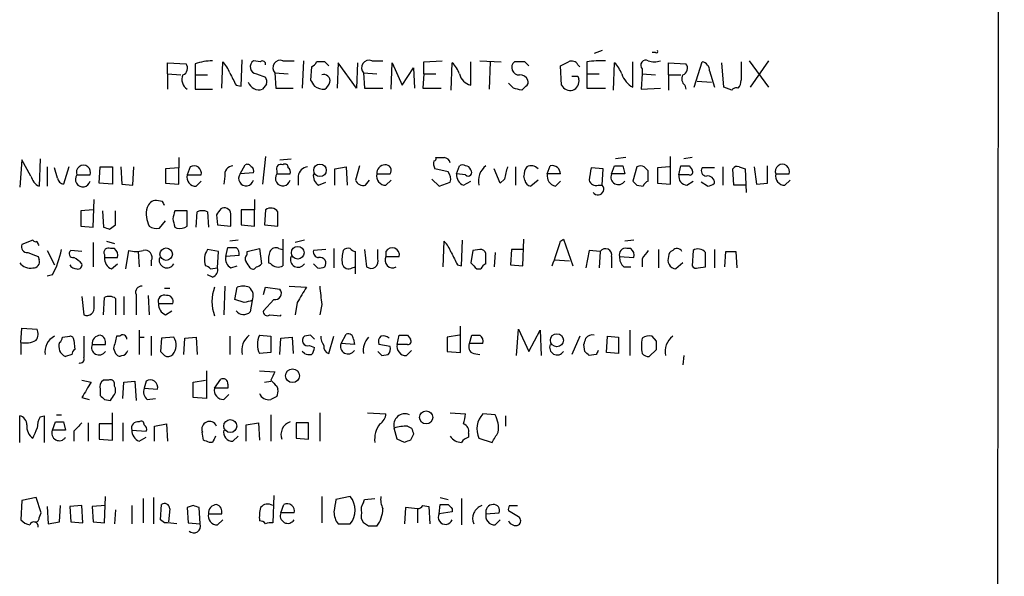
# Model space of a CAD drawing. Extents: x 8 to 1051, y 9 to 890.
# Drawn here: x 969 to 1051, y 205 to 252 of the extents above; entities that cross this region are included whole.
import ezdxf

# ---------------------------------------------------------------- set-up
doc = ezdxf.new("R2010")
doc.units = 0
doc.header["$MEASUREMENT"] = 0
doc.layers.add('MAIN', color=5, linetype='CONTINUOUS')

msp = doc.modelspace()

# ---------------------------------------------------------------- linework, layer by layer
at = {"layer": 'MAIN'}
for p, q in [((1050.7133, 871.728), (1050.036, 71.4586)), ((1017.3547, 249.0893), (1016.6773, 248.8353)), ((1021.7573, 248.92), (1021.5033, 248.92)), ((981.2867, 247.142), (981.2867, 248.0733)), ((981.2867, 248.0733), (982.8107, 247.9886)), ((983.5727, 247.9886), (983.5727, 247.0573)), ((985.774, 245.9566), (985.8587, 248.158)), ((987.3827, 246.126), (987.4673, 248.3273)), ((988.9913, 248.158), (988.3987, 248.2426)), ((990.854, 248.2426), (991.7853, 248.2426)), ((992.5473, 248.2426), (992.4627, 245.9566)), ((993.2247, 247.7346), (993.14, 246.634)), ((994.3253, 248.158), (993.648, 248.158)), ((995.426, 248.0733), (995.3413, 245.9566)), ((996.95, 245.9566), (995.426, 248.0733)), ((997.0347, 248.0733), (996.95, 245.9566)), ((998.22, 248.2426), (999.1513, 248.2426)), ((999.8287, 245.872), (999.9133, 248.0733)), ((999.9133, 248.0733), (1000.76, 246.2106)), ((1000.76, 246.2106), (1001.6913, 247.65)), ((1001.6913, 247.65), (1001.776, 245.9566)), ((1002.538, 248.158), (1004.062, 248.2426)), ((1002.538, 247.142), (1002.538, 248.158)), ((1004.824, 245.7873), (1004.9087, 248.0733)), ((1006.4327, 246.2106), (1006.4327, 248.158)), ((1007.1947, 248.2426), (1008.9727, 248.158)), ((1008.0413, 248.158), (1007.9567, 245.872)), ((1010.92, 248.158), (1010.0733, 248.158)), ((1013.968, 246.2106), (1013.8833, 247.8193)), ((1015.3227, 247.904), (1015.492, 247.7346)), ((1016.0847, 248.158), (1016.0847, 247.142)), ((1018.286, 245.7873), (1018.3707, 248.0733)), ((1019.8947, 246.0413), (1019.8947, 248.158)), ((1020.6567, 247.5653), (1020.6567, 247.142)), ((1022.858, 247.0573), (1022.858, 248.0733)), ((1022.858, 248.0733), (1024.2973, 247.9886)), ((1024.9747, 246.0413), (1025.652, 248.158)), ((1027.43, 246.0413), (1027.2607, 248.0733)), ((1029.5467, 248.2426), (1031.1553, 246.0413)), ((1031.1553, 248.2426), (1029.6313, 246.0413)), ((981.2867, 247.142), (981.2867, 245.872)), ((981.2867, 247.142), (982.3873, 247.0573)), ((983.5727, 247.0573), (983.5727, 245.872)), ((983.5727, 247.0573), (984.5887, 247.0573)), ((988.6527, 247.142), (989.4147, 246.888)), ((990.1767, 247.2266), (990.2613, 245.9566)), ((990.1767, 247.2266), (991.2773, 247.142)), ((997.5427, 247.2266), (997.6273, 245.9566)), ((997.5427, 247.2266), (998.6433, 247.142)), ((1002.538, 247.142), (1002.4533, 245.9566)), ((1002.538, 247.142), (1003.554, 247.142)), ((1015.3227, 246.9726), (1015.4073, 246.7186)), ((1016.0847, 247.142), (1016.0847, 245.9566)), ((1016.0847, 247.142), (1017.1007, 247.142)), ((1020.6567, 247.142), (1020.572, 245.872)), ((1020.6567, 247.142), (1021.7573, 247.0573)), ((1022.858, 247.0573), (1022.858, 245.7873)), ((1022.858, 247.0573), (1023.874, 247.0573)), ((1026.2447, 247.396), (1026.668, 246.0413)), ((986.9593, 246.2106), (987.3827, 246.126)), ((989.4993, 246.2953), (989.1607, 245.872)), ((990.2613, 245.9566), (991.7007, 245.9566)), ((997.6273, 245.9566), (999.1513, 245.9566)), ((1002.4533, 245.9566), (1003.9773, 245.9566)), ((1009.9887, 245.9566), (1009.5653, 246.38)), ((1011.0047, 246.126), (1010.666, 245.7873)), ((1016.0847, 245.9566), (1017.6087, 245.9566)), ((1020.572, 245.872), (1022.1807, 245.9566)), ((1024.2127, 246.2106), (1024.2973, 245.872)), ((1025.2287, 246.5493), (1026.414, 246.4646)), ((1028.1073, 245.7873), (1027.43, 246.0413)), ((983.5727, 245.872), (985.012, 245.872)), ((989.4147, 240.284), (989.1607, 237.998)), ((1023.0273, 237.998), (1023.0273, 240.284)), ((969.1793, 240.03), (969.01, 237.744)), ((969.9413, 238.6753), (969.1793, 240.03)), ((970.7033, 240.1146), (970.6187, 237.8286)), ((971.296, 239.4373), (971.296, 237.8286)), ((973.074, 239.4373), (972.6507, 237.998)), ((975.614, 238.0826), (975.6987, 239.4373)), ((975.6987, 239.4373), (976.7147, 239.4373)), ((976.7147, 239.4373), (976.7147, 237.998)), ((977.392, 239.4373), (977.4767, 237.998)), ((978.408, 237.9133), (978.4927, 239.4373)), ((982.218, 240.1993), (982.218, 239.3526)), ((983.1493, 239.4373), (982.8953, 238.76)), ((987.298, 238.8446), (987.7213, 239.6066)), ((990.6, 240.03), (991.5313, 240.1146)), ((995.172, 239.268), (996.1033, 239.4373)), ((996.1033, 239.4373), (996.188, 237.9133)), ((997.204, 239.522), (996.8653, 238.3366)), ((1005.2473, 238.8446), (1005.5013, 239.522)), ((1010.158, 239.4373), (1010.158, 237.9133)), ((1012.7827, 238.8446), (1013.0367, 239.522)), ((1018.1167, 238.8446), (1018.3707, 239.522)), ((1019.302, 240.1993), (1018.4553, 240.1146)), ((1019.048, 239.522), (1019.2173, 238.8446)), ((1020.2333, 239.4373), (1019.8947, 238.252)), ((1022.9427, 239.4373), (1021.9267, 239.3526)), ((1023.7047, 238.76), (1023.874, 239.522)), ((1024.8053, 240.1993), (1024.128, 240.1146)), ((1024.5513, 239.522), (1024.8053, 239.1833)), ((1027.3453, 239.4373), (1027.3453, 237.9133)), ((1028.7, 239.4373), (1029.208, 239.268)), ((1029.97, 239.4373), (1030.1393, 237.998)), ((1031.0707, 238.0826), (1031.0707, 239.522)), ((972.1427, 238.506), (971.8887, 239.3526)), ((973.7513, 238.76), (974.852, 238.76)), ((982.218, 239.3526), (981.1173, 239.268)), ((981.1173, 239.268), (981.1173, 238.0826)), ((982.218, 237.998), (982.218, 239.3526)), ((982.8953, 238.76), (984.0807, 238.76)), ((986.028, 238.6753), (985.9433, 237.998)), ((988.3987, 238.9293), (987.298, 238.8446)), ((990.346, 239.0986), (990.346, 238.8446)), ((990.346, 238.8446), (991.4467, 238.8446)), ((992.124, 238.6753), (992.124, 237.9133)), ((995.172, 237.9133), (995.172, 239.268)), ((998.6433, 238.8446), (999.744, 238.8446)), ((1004.57, 239.014), (1003.4693, 239.268)), ((1006.0093, 238.76), (1005.2473, 238.8446)), ((1008.888, 238.0826), (1008.38, 239.268)), ((1010.92, 238.3366), (1010.8353, 238.6753)), ((1013.8833, 238.8446), (1012.7827, 238.8446)), ((1017.4393, 239.268), (1016.4233, 239.3526)), ((1017.3547, 237.9133), (1017.4393, 239.268)), ((1019.2173, 238.8446), (1018.1167, 238.8446)), ((1021.1647, 238.252), (1021.1647, 239.0986)), ((1021.9267, 239.3526), (1021.9267, 238.0826)), ((1024.5513, 238.76), (1023.7047, 238.76)), ((1026.668, 239.3526), (1025.652, 239.3526)), ((1028.2767, 237.9133), (1028.192, 239.268)), ((1029.208, 239.268), (1029.2927, 237.3206)), ((1031.748, 238.8446), (1032.8487, 238.8446)), ((976.7147, 237.998), (975.614, 238.0826)), ((977.4767, 237.998), (978.408, 237.9133)), ((981.1173, 238.0826), (982.218, 237.998)), ((983.6573, 237.8286), (984.0807, 238.252)), ((993.8173, 237.9133), (994.41, 238.1673)), ((997.712, 237.9133), (998.0507, 238.3366)), ((999.4053, 237.9133), (999.8287, 238.3366)), ((1003.2153, 238.4213), (1003.808, 237.8286)), ((1003.808, 237.8286), (1004.7393, 238.1673)), ((1005.84, 237.9133), (1006.4327, 238.252)), ((1009.2267, 238.4213), (1008.888, 238.0826)), ((1012.0207, 238.3366), (1011.428, 237.8286)), ((1013.46, 237.8286), (1013.8833, 238.252)), ((1017.016, 237.9133), (1017.3547, 237.9133)), ((1020.2333, 237.9133), (1020.7413, 237.8286)), ((1021.9267, 238.0826), (1023.0273, 237.998)), ((1024.382, 237.9133), (1024.89, 238.252)), ((1026.0753, 237.8286), (1025.5673, 238.1673)), ((1029.208, 237.9133), (1028.2767, 237.9133)), ((1030.1393, 237.998), (1031.0707, 238.0826)), ((1032.51, 237.9133), (1032.9333, 238.3366)), ((975.106, 234.442), (975.1907, 236.728)), ((980.8633, 236.5586), (980.3553, 236.6433)), ((988.4833, 236.728), (988.4833, 235.8813)), ((975.106, 235.8813), (974.09, 235.7966)), ((974.09, 235.7966), (974.09, 234.5266)), ((975.868, 235.7966), (975.9527, 234.442)), ((976.9687, 234.6113), (976.9687, 235.7966)), ((982.8953, 235.7966), (981.8793, 235.7966)), ((982.8953, 234.5266), (982.8953, 235.7966)), ((983.6573, 234.442), (983.742, 235.712)), ((984.5887, 235.712), (984.6733, 234.442)), ((985.3507, 235.458), (985.4353, 234.6113)), ((988.4833, 235.8813), (987.3827, 235.8813)), ((987.3827, 235.8813), (987.3827, 234.6113)), ((988.4833, 234.5266), (988.4833, 235.8813)), ((989.4147, 235.8813), (989.33, 234.6113)), ((990.4307, 234.5266), (990.4307, 235.712)), ((974.09, 234.5266), (975.106, 234.442)), ((976.4607, 234.2726), (976.9687, 234.6113)), ((980.6093, 234.3573), (981.1173, 234.95)), ((985.4353, 234.6113), (986.536, 234.5266)), ((987.3827, 234.6113), (988.4833, 234.5266)), ((989.33, 234.6113), (990.4307, 234.5266)), ((981.8793, 234.442), (982.0487, 234.3573)), ((970.1107, 233.3413), (969.1793, 233.0026)), ((975.106, 233.172), (975.106, 231.14)), ((976.2067, 233.2566), (976.884, 233.0873)), ((987.1287, 233.3413), (986.4513, 233.2566)), ((990.854, 233.426), (990.854, 232.5793)), ((992.632, 233.3413), (991.87, 233.172)), ((1004.1467, 231.14), (1004.2313, 233.2566)), ((1005.6707, 231.2246), (1005.7553, 233.3413)), ((1010.7507, 231.2246), (1010.8353, 233.426)), ((1013.8833, 233.2566), (1014.1373, 233.426)), ((1014.1373, 233.426), (1014.8993, 231.2246)), ((1019.9793, 233.3413), (1019.2173, 233.2566)), ((971.296, 232.4946), (971.8887, 231.3093)), ((974.1747, 232.41), (973.2433, 232.4946)), ((976.0373, 232.156), (976.0373, 231.902)), ((976.884, 232.664), (976.5453, 232.664)), ((977.8153, 230.9706), (978.0693, 232.4946)), ((978.8313, 232.41), (978.916, 231.14)), ((985.52, 232.41), (984.5887, 232.5793)), ((985.4353, 231.0553), (985.52, 232.41)), ((986.1127, 231.9866), (986.282, 232.7486)), ((987.2133, 232.0713), (986.1127, 231.9866)), ((987.8907, 232.41), (988.9067, 232.664)), ((987.8907, 232.156), (987.8907, 232.41)), ((988.9067, 232.664), (989.076, 231.394)), ((990.5153, 232.664), (990.854, 232.5793)), ((990.854, 232.5793), (990.854, 231.2246)), ((994.41, 232.5793), (993.394, 232.4946)), ((995.0873, 232.664), (995.0873, 231.0553)), ((996.8653, 230.5473), (996.8653, 232.41)), ((997.6273, 232.5793), (997.7967, 231.14)), ((998.728, 231.8173), (998.728, 232.5793)), ((999.4053, 232.41), (999.4053, 231.9866)), ((1006.602, 232.4946), (1006.4327, 231.4786)), ((1007.1947, 232.5793), (1006.602, 232.4946)), ((1007.7027, 231.394), (1007.7027, 232.2406)), ((1008.4647, 232.3253), (1008.38, 231.14)), ((1009.8193, 232.5793), (1009.7347, 231.3093)), ((1010.8353, 232.5793), (1009.8193, 232.5793)), ((1016.254, 232.4946), (1016, 231.0553)), ((1017.1853, 232.41), (1016.254, 232.4946)), ((1017.1853, 232.41), (1017.1007, 231.0553)), ((1019.7253, 232.664), (1019.3867, 232.664)), ((1022.0113, 232.5793), (1022.0113, 231.0553)), ((1024.89, 232.4946), (1024.8053, 231.2246)), ((1026.668, 232.5793), (1026.668, 231.0553)), ((1027.5147, 231.14), (1027.5993, 232.41)), ((1028.446, 232.41), (1028.5307, 231.0553)), ((970.534, 231.9866), (970.6187, 231.7326)), ((976.0373, 231.902), (977.138, 231.902)), ((976.63, 230.9706), (977.138, 231.394)), ((979.932, 231.648), (979.932, 231.2246)), ((986.536, 231.0553), (987.044, 231.2246)), ((989.838, 231.394), (989.6687, 231.4786)), ((993.7327, 231.0553), (993.394, 231.394)), ((999.4053, 231.9866), (1000.506, 231.9866)), ((1005.332, 231.3093), (1005.6707, 231.2246)), ((1009.7347, 231.3093), (1010.7507, 231.2246)), ((1013.3753, 231.7326), (1014.6453, 231.648)), ((1018.1167, 231.9866), (1018.1167, 231.0553)), ((1018.794, 231.9866), (1019.9793, 231.902)), ((1020.6567, 231.8173), (1020.6567, 231.14)), ((1024.0433, 231.4786), (1023.4507, 230.9706)), ((971.7193, 230.4626), (971.296, 230.378)), ((985.012, 230.2933), (984.5887, 230.4626)), ((984.8427, 230.9706), (985.4353, 231.0553)), ((996.6113, 231.0553), (996.8653, 231.14)), ((1006.9407, 230.9706), (1007.2793, 230.9706)), ((1019.1327, 231.14), (1019.7253, 231.14)), ((1025.3133, 231.0553), (1025.906, 231.14)), ((978.662, 228.854), (978.662, 227.1606)), ((979.678, 228.7693), (979.7627, 227.1606)), ((981.0327, 229.362), (981.456, 229.362)), ((986.028, 229.5313), (985.9433, 227.1606)), ((986.8747, 228.4306), (987.044, 229.4466)), ((989.2453, 228.854), (989.4147, 229.4466)), ((989.4147, 229.4466), (990.6, 229.2773)), ((991.362, 229.5313), (992.8013, 229.4466)), ((974.1747, 228.6846), (974.344, 227.1606)), ((975.1907, 227.838), (975.1907, 228.6846)), ((975.9527, 227.1606), (976.0373, 228.6)), ((976.9687, 228.5153), (976.9687, 227.1606)), ((977.646, 228.6846), (977.646, 227.1606)), ((980.5247, 228.092), (981.71, 228.092)), ((987.6367, 228.1766), (986.8747, 228.4306)), ((988.314, 228.346), (988.1447, 227.4146)), ((990.092, 228.4306), (989.2453, 227.4993)), ((992.0393, 228.1766), (991.87, 227.1606)), ((994.0713, 228.0073), (993.902, 227.1606)), ((981.1173, 227.1606), (981.6253, 227.4993)), ((989.7533, 227.1606), (990.6847, 227.076)), ((990.6847, 227.076), (990.6847, 227.1606)), ((969.0947, 224.8746), (969.1793, 226.06)), ((969.1793, 226.06), (970.4493, 225.9753)), ((978.916, 225.8906), (978.916, 223.8586)), ((995.68, 224.79), (996.1033, 225.552)), ((1005.586, 224.028), (1005.586, 226.2293)), ((1010.2427, 223.774), (1010.412, 225.9753)), ((1010.412, 225.9753), (1011.2587, 224.1126)), ((1011.2587, 224.1126), (1012.19, 225.8906)), ((1012.19, 225.8906), (1012.2747, 223.774)), ((1019.6407, 225.8906), (1019.6407, 223.774)), ((969.0947, 224.8746), (969.0947, 223.8586)), ((972.566, 225.298), (973.1587, 225.3826)), ((973.4973, 225.044), (973.582, 224.282)), ((975.0213, 224.7053), (976.122, 224.7053)), ((977.3073, 225.3826), (977.0533, 225.3826)), ((978.916, 225.298), (979.3393, 225.298)), ((979.932, 225.3826), (979.932, 223.774)), ((980.7787, 225.2133), (980.694, 224.1126)), ((981.7947, 225.298), (980.7787, 225.2133)), ((982.6413, 223.8586), (982.726, 225.2133)), ((982.726, 225.2133), (983.6573, 225.298)), ((983.6573, 225.298), (983.742, 223.8586)), ((986.4513, 225.3826), (986.4513, 223.8586)), ((988.9067, 225.4673), (989.838, 225.3826)), ((989.838, 225.3826), (989.838, 224.028)), ((990.6, 223.8586), (990.6847, 225.2133)), ((990.6847, 225.2133), (991.616, 225.298)), ((991.616, 225.298), (991.7007, 223.9433)), ((993.14, 225.4673), (992.632, 225.3826)), ((994.664, 223.9433), (995.0873, 225.3826)), ((996.7807, 224.7053), (995.68, 224.79)), ((996.696, 225.1286), (996.7807, 224.7053)), ((999.744, 224.536), (998.8127, 224.7053)), ((1000.3367, 224.7053), (1000.506, 225.4673)), ((1001.1833, 224.7053), (1000.3367, 224.7053)), ((1001.1833, 225.4673), (1001.4373, 225.1286)), ((1005.5013, 225.4673), (1004.4853, 225.298)), ((1004.4853, 225.298), (1004.4853, 224.1126)), ((1006.348, 224.79), (1006.5173, 225.4673)), ((1007.4487, 224.79), (1006.348, 224.79)), ((1015.492, 225.3826), (1014.8147, 223.8586)), ((1015.9153, 224.1126), (1015.8307, 224.7053)), ((1017.6933, 224.028), (1017.778, 225.3826)), ((1017.778, 225.3826), (1018.7093, 225.298)), ((1018.7093, 225.298), (1018.7093, 223.9433)), ((1021.842, 224.9593), (1021.5033, 225.3826)), ((976.7993, 224.3666), (976.9687, 223.9433)), ((989.838, 224.028), (988.9067, 223.9433)), ((992.632, 223.9433), (992.4627, 224.1126)), ((993.0553, 224.6206), (993.4787, 224.4513)), ((1001.0987, 223.774), (1001.522, 224.1973)), ((1004.4853, 224.1126), (1005.586, 224.028)), ((1006.6867, 223.9433), (1007.1947, 223.8586)), ((1018.7093, 223.9433), (1017.6933, 224.028)), ((1021.2493, 223.6893), (1021.842, 224.282)), ((973.328, 223.8586), (972.82, 223.6893)), ((999.0667, 223.774), (999.5747, 223.8586)), ((1016.8467, 223.8586), (1016.254, 223.774)), ((1024.128, 223.774), (1024.0433, 223.012)), ((984.504, 222.504), (984.504, 220.218)), ((988.9067, 222.504), (990.1767, 222.4193)), ((974.1747, 221.742), (974.9367, 221.5726)), ((976.376, 221.742), (975.9527, 221.742)), ((976.884, 221.234), (976.884, 221.488)), ((977.5613, 220.218), (977.646, 221.5726)), ((977.646, 221.5726), (978.5773, 221.6573)), ((978.5773, 221.6573), (978.662, 220.0486)), ((979.5087, 221.6573), (979.3393, 221.0646)), ((983.4033, 221.5726), (984.4193, 221.742)), ((983.4033, 220.3026), (983.4033, 221.5726)), ((985.1813, 221.0646), (985.6893, 221.8266)), ((989.33, 221.5726), (989.838, 221.6573)), ((975.6987, 220.98), (975.6987, 220.472)), ((979.3393, 221.0646), (980.44, 220.98)), ((986.282, 221.0646), (985.1813, 221.0646)), ((986.282, 221.4033), (986.282, 221.0646)), ((990.346, 221.234), (990.4307, 220.98)), ((974.1747, 220.3026), (974.7673, 220.1333)), ((976.0373, 220.1333), (976.5453, 220.0486)), ((979.5933, 220.1333), (980.2707, 220.218)), ((984.504, 220.218), (983.4033, 220.3026)), ((985.9433, 220.1333), (986.3667, 220.5566)), ((990.346, 220.3873), (989.838, 220.1333)), ((976.7147, 216.7466), (976.7147, 219.0326)), ((993.902, 219.0326), (993.902, 216.662)), ((997.8813, 219.0326), (999.4053, 218.948)), ((1004.7393, 219.0326), (1006.0093, 218.948)), ((969.01, 216.5773), (969.01, 218.7786)), ((970.7033, 218.694), (971.042, 218.7786)), ((971.042, 218.7786), (971.042, 216.5773)), ((971.7193, 217.5933), (971.9733, 218.2706)), ((972.058, 218.8633), (972.4813, 218.8633)), ((972.6507, 218.2706), (972.82, 217.5933)), ((974.6827, 218.186), (974.6827, 216.662)), ((977.5613, 218.186), (977.5613, 216.662)), ((987.806, 218.0166), (988.822, 218.186)), ((988.822, 218.186), (988.9067, 216.7466)), ((989.838, 218.8633), (989.838, 216.662)), ((991.9547, 218.186), (991.9547, 216.916)), ((992.9707, 218.186), (991.9547, 218.186)), ((992.9707, 216.8313), (992.9707, 218.186)), ((1008.4647, 218.8633), (1007.4487, 218.948)), ((1009.3113, 218.7786), (1009.3113, 217.932)), ((972.82, 217.5933), (971.7193, 217.5933)), ((973.4973, 217.5086), (973.4973, 216.662)), ((976.63, 218.1013), (975.614, 218.1013)), ((975.614, 218.1013), (975.614, 216.8313)), ((978.3233, 217.5933), (979.5087, 217.5086)), ((980.186, 217.932), (981.202, 218.1013)), ((980.186, 216.662), (980.186, 217.932)), ((981.202, 218.1013), (981.2867, 216.662)), ((984.25, 216.7466), (984.1653, 217.424)), ((987.806, 216.662), (987.806, 218.0166)), ((1000.3367, 216.8313), (1000.0827, 217.7626)), ((1001.1833, 217.932), (1001.522, 217.7626)), ((1006.2633, 217.3393), (1006.2633, 217.0006)), ((975.614, 216.8313), (976.7147, 216.7466)), ((978.916, 216.662), (979.5087, 217.0006)), ((985.012, 216.5773), (984.758, 216.5773)), ((986.7053, 216.662), (987.1287, 217.0853)), ((991.9547, 216.916), (992.9707, 216.8313)), ((1000.9293, 216.5773), (1000.3367, 216.8313)), ((1001.6913, 217.2546), (1001.4373, 216.7466)), ((1007.11, 216.916), (1008.2107, 216.5773)), ((969.1793, 211.7513), (969.0947, 210.1426)), ((970.3647, 212.0053), (969.1793, 211.7513)), ((970.788, 210.7353), (970.3647, 212.0053)), ((976.0373, 209.8886), (976.122, 212.09)), ((979.2547, 211.9206), (979.2547, 209.8886)), ((980.1013, 212.0053), (980.1013, 209.804)), ((990.092, 212.1746), (990.0073, 209.8886)), ((994.0713, 212.09), (994.0713, 209.8886)), ((996.442, 212.09), (995.2567, 211.836)), ((997.5427, 211.582), (997.6273, 211.836)), ((997.6273, 211.836), (998.474, 211.9206)), ((1003.8927, 212.0053), (1004.57, 211.836)), ((1005.6707, 211.9206), (1005.6707, 209.7193)), ((971.296, 211.2433), (971.3807, 209.804)), ((972.312, 209.9733), (972.3967, 211.328)), ((974.1747, 211.328), (973.1587, 211.2433)), ((973.1587, 211.2433), (973.2433, 209.9733)), ((974.2593, 209.8886), (974.1747, 211.328)), ((976.122, 211.328), (975.0213, 211.2433)), ((975.0213, 211.2433), (975.106, 209.9733)), ((976.9687, 210.9893), (976.884, 209.804)), ((978.3233, 211.328), (978.3233, 209.804)), ((980.694, 210.1426), (980.7787, 211.4126)), ((981.456, 211.074), (981.3713, 209.9733)), ((983.4033, 211.328), (982.8953, 211.1586)), ((982.8953, 211.1586), (982.98, 209.8886)), ((983.996, 209.804), (983.9113, 211.1586)), ((990.6847, 210.7353), (990.9387, 211.4126)), ((1001.014, 211.1586), (1000.9293, 209.804)), ((1002.03, 211.074), (1001.014, 211.1586)), ((1002.03, 211.074), (1002.03, 209.8886)), ((1002.4533, 211.328), (1002.9613, 211.2433)), ((1002.9613, 211.2433), (1003.046, 209.804)), ((1003.808, 210.6506), (1003.8927, 211.4126)), ((1004.9087, 210.82), (1003.808, 210.6506)), ((1004.9087, 211.074), (1004.9087, 210.82)), ((1010.412, 210.3966), (1009.5653, 210.9046)), ((1009.65, 211.328), (1010.3273, 211.328)), ((970.6187, 210.312), (970.788, 210.7353)), ((981.0327, 209.8886), (980.694, 210.1426)), ((984.6733, 210.6506), (985.774, 210.6506)), ((985.4353, 209.7193), (985.8587, 210.1426)), ((991.7853, 210.7353), (990.6847, 210.7353)), ((1007.7027, 210.6506), (1008.8033, 210.7353)), ((1008.4647, 209.7193), (1008.888, 210.1426)), ((971.3807, 209.804), (972.312, 209.9733)), ((973.2433, 209.9733), (974.2593, 209.8886)), ((975.106, 209.9733), (976.0373, 209.8886)), ((982.98, 209.8886), (983.996, 209.804)), ((995.426, 209.804), (996.442, 209.804)), ((997.966, 209.6346), (997.5427, 209.8886))]:
    msp.add_line(p, q, dxfattribs=at)
for centre, radius in [((993.9259, 239.1471), 0.5186), ((981.1613, 232.191), 0.5169), ((992.0806, 232.3103), 0.5239), ((1013.5906, 225.0477), 0.5436), ((991.6468, 222.1027), 0.5695), ((1002.7386, 218.6457), 0.5416), ((986.4845, 217.9257), 0.5358)]:
    msp.add_circle(centre, radius, dxfattribs=at)
for centre, radius, start, end in [((1021.842, 249.0047), 0.1197, 225, 44.966157), ((982.3344, 247.6182), 0.6034, 291.619776, 37.870819), ((985.2322, 242.7898), 5.4572, 92.312515, 107.703514), ((983.9808, 246.309), 2.6354, 20.376144, 44.555713), ((988.7498, 247.744), 0.6098, 125.152122, 260.837354), ((989.1606, 247.9603), 0.2603, 347.50701, 130.575031), ((990.6423, 247.65), 0.6293, 70.341276, 222.282263), ((992.9281, 248.4544), 0.7785, 292.394546, 337.621867), ((909.7947, 163.2887), 119.7841, 44.885442, 45.114558), ((998.0083, 247.65), 0.6293, 70.341276, 222.282263), ((1003.0301, 246.2238), 2.6362, 20.383071, 44.552782), ((1010.4509, 247.6715), 0.6158, 127.817049, 274.26457), ((926.4144, 163.3137), 119.7487, 44.885409, 45.114591), ((929.552, 417.3286), 189.3282, 296.45046, 296.679656), ((1014.8147, 247.6499), 0.5681, 26.574073, 116.56054), ((1017.3959, 238.3077), 9.9372, 88.772944, 97.582222), ((1016.4921, 246.2238), 2.6362, 20.383071, 44.552782), ((1020.9671, 247.8616), 0.4292, 62.587157, 223.668658), ((1021.6727, 249.7255), 1.5675, 251.089977, 288.910024), ((1023.8212, 247.6182), 0.6032, 291.602118, 37.882481), ((1025.5038, 247.4312), 0.7418, 357.279935, 78.474956), ((1409.869, 247.396), 381.0005, 179.885409, 180.114592), ((983.423, 246.6638), 0.9515, 155.570996, 236.318283), ((1240.6851, 373.7085), 283.9586, 206.450451, 206.679652), ((988.5681, 246.4648), 0.9465, 349.683783, 26.559637), ((994.2574, 246.5865), 0.5062, 346.06533, 111.568125), ((1006.7293, 247.4386), 1.2633, 193.578644, 256.421356), ((1010.5632, 246.4102), 0.6505, 20.123072, 95.867471), ((1015.0687, 373.9725), 127.0002, 269.885409, 270.114592), ((1020.8196, 247.7684), 1.9591, 198.646733, 241.829972), ((1024.5936, 246.7271), 0.6418, 149.034712, 233.592573), ((988.8764, 246.7851), 0.9563, 199.579272, 287.294338), ((1120.3208, 331.0626), 152.6537, 213.578079, 213.807241), ((994.3171, 247.3826), 1.5106, 236.288893, 270.311016), ((993.6478, 246.8036), 1.1519, 306.026276, 342.884837), ((968.0068, 76.5646), 174.5168, 75.851156, 76.080363), ((1010.8352, 246.4647), 0.3787, 296.585347, 26.55152), ((1014.7299, 246.6507), 0.8799, 210.012228, 281.100489), ((1014.6102, 246.5492), 0.8149, 290.779055, 11.998017), ((1028.4459, 245.618), 0.3786, 63.421413, 153.434949), ((1027.9196, 246.6038), 0.9502, 317.068388, 1.821364), ((974.3017, 238.9769), 0.5915, 338.488188, 201.508261), ((983.4628, 238.8893), 0.6313, 348.180991, 119.773023), ((986.7547, 238.7882), 0.7355, 93.851386, 188.830866), ((987.8907, 239.2681), 0.3785, 26.551512, 116.585359), ((988.06, 239.0986), 0.3787, 333.441716, 63.441716), ((990.6846, 239.268), 0.3786, 63.421413, 206.578587), ((991.0234, 239.4091), 0.2601, 347.454468, 130.620402), ((993.013, 238.5483), 0.898, 98.130102, 171.869898), ((999.363, 238.8869), 0.7209, 93.363661, 183.363661), ((999.38, 239.1409), 0.4694, 320.854032, 97.256717), ((1004.2546, 239.71), 0.9011, 164.864215, 209.372647), ((1003.4058, 240.1147), 0.1707, 262.899962, 29.719894), ((1003.8927, 409.4992), 169.3002, 269.885375, 270.114592), ((1004.1798, 239.621), 0.5806, 15.484491, 84.910999), ((1005.7553, 239.183), 0.4236, 53.157154, 126.842846), ((1006.0033, 239.0805), 0.4415, 13.463431, 89.221396), ((1008.6341, 238.2653), 1.5642, 126.543899, 193.004775), ((1263.3535, 175.4294), 261.8175, 165.849176, 166.078359), ((1012.3599, 238.5904), 1.527, 146.315136, 176.812677), ((1011.4461, 238.7537), 0.7711, 41.83037, 117.561977), ((1013.1938, 238.8506), 0.6895, 359.501427, 103.169627), ((1018.7094, 408.8719), 169.3502, 269.885409, 270.114558), ((1020.5296, 238.9716), 0.552, 57.524827, 122.466416), ((936.3454, 154.618), 119.7133, 44.885375, 45.114625), ((1024.2127, 408.8219), 169.3002, 269.885375, 270.114592), ((1028.5307, 239.0985), 0.3787, 63.44848, 153.414653), ((1032.2984, 239.0615), 0.5915, 338.488188, 201.508261), ((971.1974, 238.9859), 1.2939, 193.889111, 243.432969), ((974.248, 238.3897), 0.6195, 143.294718, 347.157199), ((983.6304, 238.584), 0.7559, 166.535519, 272.039457), ((987.7947, 238.4744), 0.6195, 143.302133, 347.148182), ((990.8427, 238.4744), 0.6195, 143.302133, 347.148182), ((991.108, 239.0139), 0.3787, 333.441716, 63.441716), ((994.2264, 238.6611), 0.8524, 167.56816, 241.318192), ((999.3784, 238.6686), 0.7559, 166.535519, 272.039726), ((1003.808, 238.4214), 0.9653, 344.738635, 37.87186), ((1006.1992, 238.7961), 0.9531, 177.08326, 247.859223), ((1006.221, 238.9717), 0.2993, 225, 44.986464), ((1013.6801, 238.709), 0.9076, 171.407427, 255.963757), ((1270.3425, 196.519), 257.5067, 170.424926, 170.654106), ((1018.69, 238.591), 0.6269, 156.137735, 327.263126), ((1024.4314, 238.6471), 0.7354, 171.169134, 266.148614), ((1024.6078, 239.0139), 0.2602, 257.454468, 40.620402), ((1025.9906, 239.0986), 0.4233, 143.124688, 270.013536), ((1026.0989, 238.1156), 0.5701, 356.681346, 100.94133), ((1032.4829, 238.6685), 0.7557, 166.524615, 272.055151), ((972.7352, 238.5905), 0.5985, 188.116564, 261.883436), ((997.5215, 238.5907), 0.7037, 201.167873, 285.707168), ((1011.4704, 238.379), 0.552, 184.405074, 265.594926), ((1016.8567, 238.5241), 0.6312, 197.280921, 284.617437), ((1016.9931, 237.592), 0.4837, 214.13029, 41.622719), ((1104.7264, 322.7201), 119.7133, 224.876948, 225.106165), ((1021.4616, 237.5317), 0.7791, 112.400936, 157.599064), ((1026.016, 238.7855), 0.9587, 273.546139, 312.848561), ((980.3201, 235.9024), 0.7417, 87.279935, 168.474956), ((896.298, 194.0393), 94.6529, 26.463995, 26.693178), ((981.4402, 235.4845), 1.9317, 162.958985, 209.72759), ((1151.1489, 193.1256), 174.5652, 165.851163, 166.080306), ((984.1653, 234.695), 1.1016, 67.396939, 112.59826), ((1112.5199, 151.0621), 152.6259, 146.200557, 146.42974), ((985.9715, 235.4721), 0.5689, 7.11877, 119.742383), ((732.536, 235.0346), 254.0005, 359.885409, 0.114591), ((989.8381, 235.2887), 0.7283, 35.538592, 125.544994), ((980.3553, 235.2883), 0.9651, 232.117206, 285.260326), ((1151.0901, 277.0983), 174.5046, 193.919653, 194.148876), ((982.3027, 235.2883), 0.965, 254.739674, 307.882794), ((1018.5567, 361.3572), 133.8752, 251.443679, 251.672862), ((969.639, 232.8182), 0.4953, 158.14274, 275.59663), ((970.3223, 233.4682), 0.2468, 210.951809, 300.97172), ((885.884, 190.7373), 94.6529, 26.463995, 26.693178), ((1002.3563, 231.4091), 2.6323, 20.368798, 44.576735), ((505.5822, 401.5531), 535.4379, 341.451296, 341.680495), ((1054.7804, 443.8178), 227.9691, 248.082823, 248.31202), ((965.021, 234.0695), 7.6077, 331.698428, 348.703804), ((973.4511, 232.2329), 0.3342, 128.450945, 277.948212), ((976.3761, 232.3252), 0.3787, 63.462013, 206.537987), ((976.3756, 232.0712), 0.7809, 347.487108, 49.38279), ((978.662, 234.4843), 2.0761, 253.412042, 286.587958), ((979.4131, 231.9271), 0.5892, 331.725589, 105.595425), ((985.8586, 231.7326), 1.5263, 146.306809, 199.440451), ((986.6207, 402.0485), 169.3002, 269.885375, 270.114592), ((986.6126, 232.2323), 0.6219, 344.996181, 56.118291), ((988.1176, 231.8212), 0.4045, 124.126202, 219.613322), ((992.0401, 231.7327), 2.385, 163.501866, 186.116015), ((990.2613, 232.1559), 0.568, 63.43946, 153.425927), ((993.8361, 232.3629), 0.4613, 163.411395, 267.664214), ((999.112, 231.6903), 3.3604, 166.151915, 185.058586), ((996.2727, 232.1346), 0.5558, 72.265932, 139.626823), ((996.9076, 232.9602), 0.5518, 212.463229, 265.603684), ((999.9254, 232.1196), 0.5956, 347.09767, 150.823011), ((1259.0778, 358.8172), 283.981, 206.45046, 206.679643), ((1007.2624, 232.1306), 0.4538, 14.027058, 98.580088), ((1017.6169, 232.1232), 0.5182, 344.713846, 146.395796), ((1019.2697, 232.1684), 0.5092, 76.716959, 200.915538), ((1019.2176, 232.0714), 0.7803, 347.461635, 49.412244), ((1190.2516, 105.1441), 211.6803, 143.014185, 143.243346), ((1023.3066, 232.0544), 0.4537, 104.017867, 188.59446), ((1023.5535, 232.2346), 0.4415, 23.406467, 143.919193), ((1025.3103, 231.8839), 0.7414, 36.537595, 124.536784), ((729.556, 231.7327), 296.3506, 359.885409, 0.114572), ((1028.0227, 444.0598), 211.6502, 269.885381, 270.114592), ((969.8989, 232.1473), 1.1124, 216.953343, 280.976575), ((970.159, 231.5482), 0.4953, 264.40337, 21.85726), ((973.7373, 231.6339), 0.6634, 209.292832, 271.209139), ((972.4377, 229.7834), 2.3688, 42.837631, 63.428459), ((973.8501, 231.2952), 0.3393, 253.071082, 16.928918), ((976.9892, 231.8535), 0.9531, 177.08326, 247.861488), ((981.2223, 231.6954), 0.6469, 161.374589, 332.230734), ((984.3772, 230.6745), 0.5517, 32.460041, 85.623597), ((986.9451, 231.8031), 0.8524, 167.56816, 241.318192), ((860.9869, 146.642), 152.6261, 33.578069, 33.807272), ((988.6104, 231.6902), 0.5518, 274.396316, 327.536771), ((990.4502, 231.9343), 0.8165, 221.430165, 299.638699), ((992.1046, 231.733), 0.6269, 156.137735, 327.268068), ((993.9442, 231.4363), 0.4827, 322.135426, 105.242626), ((996.315, 231.5421), 0.5699, 195.062887, 301.327573), ((998.17, 231.6057), 0.5968, 231.284721, 20.767302), ((999.9453, 231.6799), 0.621, 150.405029, 299.599528), ((1133.7116, 358.2495), 179.6407, 224.885431, 225.114569), ((1007.9996, 230.6737), 0.7791, 112.400936, 157.599064), ((1019.7795, 231.8898), 0.9902, 174.39016, 229.217958), ((1023.5251, 231.6949), 0.7281, 156.381887, 264.135155), ((1025.144, 231.3942), 0.3788, 206.598874, 296.54476), ((984.8245, 230.896), 0.6312, 287.280921, 14.617437), ((988.3733, 231.25), 0.3003, 220.421237, 338.510401), ((993.9021, 231.9852), 0.9452, 259.675635, 296.597581), ((979.1216, 229.0385), 0.4952, 84.390726, 201.872304), ((981.0242, 228.2698), 0.5302, 70.40651, 199.59349), ((981.2504, 228.2765), 0.4952, 338.127696, 95.609274), ((988.2479, 228.2613), 3.2877, 158.867522, 201.132478), ((987.552, 227.9655), 1.5658, 71.068631, 108.931369), ((987.4531, 228.7269), 0.9414, 336.133295, 49.860135), ((990.2048, 228.9386), 0.5205, 257.480746, 40.597713), ((1309.9421, 38.2985), 370.2916, 148.921657, 149.150824), ((1374.9836, 271.094), 383.3414, 186.224367, 186.453552), ((976.4332, 227.7902), 0.9014, 53.553434, 116.053368), ((981.4763, 228.0432), 0.9529, 177.064327, 247.86583), ((1030.3194, 58.96), 174.5167, 103.9276, 104.156815), ((974.5979, 227.7111), 0.6062, 245.240042, 12.082875), ((987.5889, 227.9738), 0.7884, 217.00362, 314.825287), ((989.5416, 227.3934), 0.3147, 160.332702, 312.282263), ((969.6401, 225.5793), 0.9009, 323.544775, 26.075842), ((996.2726, 225.1625), 0.4247, 355.422314, 113.492649), ((969.518, 226.5467), 1.7248, 255.793764, 299.399192), ((972.5799, 224.0845), 1.4707, 118.033986, 188.835912), ((973.1789, 224.5446), 0.9275, 159.159835, 247.236161), ((972.0159, 225.3401), 0.5517, 302.460041, 355.623597), ((973.2011, 225.0864), 0.2992, 351.85365, 98.14635), ((1418.8436, 224.4936), 444.5005, 179.885408, 180.114592), ((975.5947, 224.4517), 0.627, 156.141432, 327.255439), ((975.741, 224.7476), 0.7209, 93.363661, 183.363661), ((975.5112, 224.8646), 0.6312, 345.382563, 72.719079), ((1230.9378, 161.3717), 261.8296, 165.849165, 166.078337), ((977.5613, 225.1568), 0.3399, 355.240558, 138.363661), ((980.8238, 224.6329), 1.1768, 318.855296, 34.412489), ((988.9917, 224.2105), 1.5645, 126.550545, 192.998734), ((990.5148, 224.7053), 1.7795, 154.646013, 205.353987), ((992.9038, 225.035), 0.4412, 128.023034, 290.081846), ((908.6594, 140.648), 119.7133, 44.885375, 45.114625), ((995.5088, 225.4666), 1.5244, 183.158773, 213.708832), ((996.2533, 224.5363), 0.6269, 156.129377, 327.268068), ((999.061, 224.2124), 1.5419, 135.246986, 190.050599), ((999.4052, 224.917), 0.6292, 132.268789, 199.661787), ((999.1937, 224.7901), 0.6292, 42.268789, 109.661787), ((1001.0715, 224.5291), 0.7556, 166.515474, 272.063001), ((1000.8447, 394.7672), 169.3002, 269.885375, 270.114592), ((1001.2398, 224.9592), 0.2602, 257.454468, 40.620402), ((1006.8349, 224.4937), 0.57, 148.677654, 254.930019), ((1006.856, 394.8172), 169.3502, 269.885409, 270.114592), ((1006.8474, 224.9508), 0.6224, 345.028262, 56.082701), ((1013.61, 224.4517), 0.6269, 156.137735, 327.255439), ((888.9079, 267.2868), 133.8752, 341.453843, 341.683013), ((1016.5165, 224.866), 0.6224, 75.028262, 146.082701), ((1023.9423, 224.5783), 3.3464, 169.061446, 190.938554), ((1021.2493, 224.4516), 0.965, 74.739674, 127.882794), ((852.492, 224.6207), 169.3503, 359.885409, 0.114558), ((1024.1278, 224.126), 1.564, 126.537251, 193.007248), ((973.8781, 223.8165), 0.5517, 122.460041, 175.623597), ((977.3073, 224.1125), 0.3785, 206.551513, 296.585359), ((977.425, 224.3526), 0.5809, 275.106025, 344.492258), ((1065.5258, 308.6307), 119.7487, 224.893867, 225.123016), ((993.0979, 225.0872), 1.2351, 247.839382, 275.892458), ((992.5212, 224.5109), 0.9594, 317.162672, 356.438195), ((994.8307, 224.5184), 0.5988, 170.172721, 253.835101), ((1083.5598, 308.6307), 119.7487, 224.893867, 225.123016), ((999.1513, 224.3243), 0.6294, 312.276138, 19.655661), ((931.4222, 139.2558), 119.7487, 44.893901, 45.12305), ((1101.6163, 181.698), 94.6752, 153.327151, 153.556306), ((1021.3087, 224.6463), 0.9588, 227.155503, 266.448267), ((974.0476, 223.4777), 0.3224, 246.82241, 23.17759), ((981.3225, 224.2072), 0.5212, 236.218464, 318.025044), ((1159.3222, 137.4107), 189.3057, 153.31696, 153.546156), ((1292.0554, 30.4378), 370.2658, 148.921655, 149.150838), ((976.3338, 221.1916), 0.6695, 124.698943, 198.426829), ((976.5312, 221.4174), 0.3598, 11.316179, 115.553719), ((979.8459, 221.142), 0.6158, 344.747329, 123.199776), ((985.8586, 221.4371), 0.4247, 355.43576, 113.492649), ((1117.0919, 348.4879), 179.6053, 224.885409, 225.114592), ((976.2491, 220.8953), 0.7196, 331.921424, 28.078576), ((980.0872, 220.7683), 0.8045, 158.38772, 232.124392), ((985.9164, 220.8886), 0.7559, 166.535519, 272.039726), ((989.6686, 220.9304), 0.8149, 200.779055, 281.998017), ((989.4985, 220.8108), 0.9474, 333.448472, 10.287538), ((1060.5304, 304.9401), 119.7133, 224.876948, 225.106165), ((849.7262, 304.9699), 152.6261, 326.192728, 326.421931), ((968.862, 218.052), 0.7415, 357.263766, 78.48701), ((972.7072, 217.6472), 2.2608, 152.418273, 177.074191), ((972.312, 387.6205), 169.3502, 269.885409, 270.114592), ((1143.1859, 48.4974), 239.4974, 134.885409, 135.114591), ((978.799, 217.775), 0.5092, 76.716959, 200.905028), ((979.0854, 218.0731), 0.2601, 347.454468, 130.620402), ((984.758, 217.6779), 0.6348, 23.200961, 203.192665), ((991.7804, 217.2345), 1.0885, 107.852356, 201.740809), ((998.305, 219.0324), 1.1035, 302.461635, 355.613639), ((1000.9716, 218.02), 0.9254, 65.681071, 196.149503), ((1000.6439, 219.5806), 5.4026, 344.108649, 353.275665), ((1008.785, 217.681), 1.8415, 136.524857, 204.546958), ((1006.4329, 217.7627), 2.3108, 351.571487, 28.443837), ((970.748, 217.8777), 1.1537, 173.085038, 236.468333), ((758.63, 301.9893), 227.9508, 338.086333, 338.315516), ((972.2927, 217.3397), 0.627, 156.141432, 327.255439), ((979.2752, 217.5448), 0.9531, 177.08326, 247.859223), ((979.17, 217.6779), 0.3787, 333.441716, 63.441716), ((986.6782, 217.4172), 0.7557, 166.524615, 272.055151), ((1000.5507, 216.8213), 2.091, 142.254313, 186.701193), ((1001.26, 213.7736), 4.1591, 91.056678, 106.44326), ((1128.599, 259.8311), 133.8593, 198.316987, 198.546184), ((1005.6525, 217.4986), 0.6312, 345.382563, 72.719079), ((796.7493, 344.0249), 246.8984, 328.922667, 329.151806), ((942.1815, 89.6695), 133.8594, 71.45383, 71.683027), ((1112.1389, 153.3314), 141.9905, 153.320375, 153.549558), ((1043.5108, 89.6546), 133.8752, 108.317001, 108.54617), ((1005.6865, 217.7141), 1.1369, 213.578249, 269.203717), ((1006.6016, 215.9005), 1.1509, 107.093579, 143.981411), ((1249.1718, 168.978), 257.5067, 170.419421, 170.648604), ((994.9749, 210.947), 1.8598, 322.078272, 37.921728), ((1000.5902, 211.8359), 1.6282, 171.021336, 207.901296), ((981.0327, 211.074), 0.4233, 0, 126.875312), ((941.3073, 84.2433), 133.8753, 71.443693, 71.672876), ((985.393, 210.6929), 0.7209, 93.363661, 183.363661), ((985.1632, 210.8099), 0.6312, 345.382563, 72.719079), ((992.254, 210.3543), 3.3604, 166.151915, 185.058586), ((989.587, 210.7171), 0.7415, 55.471977, 143.456196), ((991.2133, 210.888), 0.5921, 345.052998, 117.629649), ((996.9082, 210.8626), 1.8214, 181.340192, 215.534752), ((998.3051, 210.9892), 0.9658, 142.133342, 195.242111), ((996.7382, 211.1163), 2.4135, 322.125849, 358.995747), ((1001.9877, 211.6242), 0.5518, 274.396316, 327.536771), ((1004.2314, 380.7625), 169.3502, 269.885409, 270.114558), ((1089.4018, 295.9307), 119.7487, 224.893867, 225.123016), ((1007.7179, 210.2582), 1.1268, 108.304706, 203.771462), ((1008.2938, 210.8023), 0.6103, 89.859178, 194.393754), ((1008.3437, 210.9198), 0.4952, 338.127696, 95.609274), ((1010.0313, 211.0316), 0.483, 142.140624, 195.244715), ((970.2623, 211.3469), 1.6774, 225.886457, 256.006836), ((970.3223, 210.2697), 0.2994, 261.878017, 8.121983), ((985.4084, 210.4746), 0.7559, 166.535519, 272.039726), ((988.9488, 209.5071), 0.5525, 32.507782, 94.370073), ((991.258, 210.4817), 0.6269, 156.137735, 327.255439), ((998.3051, 210.4814), 0.9657, 164.757889, 217.866658), ((1004.348, 210.3742), 0.6066, 152.894279, 337.556677), ((1008.4376, 210.4745), 0.7557, 166.524615, 272.055151), ((1010.1739, 210.3517), 0.6758, 205.761166, 290.631467), ((1010.1579, 210.058), 0.4234, 306.878017, 53.113861), ((970.1927, 209.6241), 0.3492, 347.75056, 164.180806), ((981.202, 205.7785), 4.1136, 78.121887, 92.358749), ((983.4467, 209.6392), 0.5735, 228.243692, 16.700201), ((989.8378, 208.9578), 0.9461, 79.679445, 116.565051), ((998.3046, 40.2847), 169.3502, 89.885409, 90.114558)]:
    msp.add_arc(centre, radius, start, end, dxfattribs=at)

doc.saveas('drawing.dxf')
